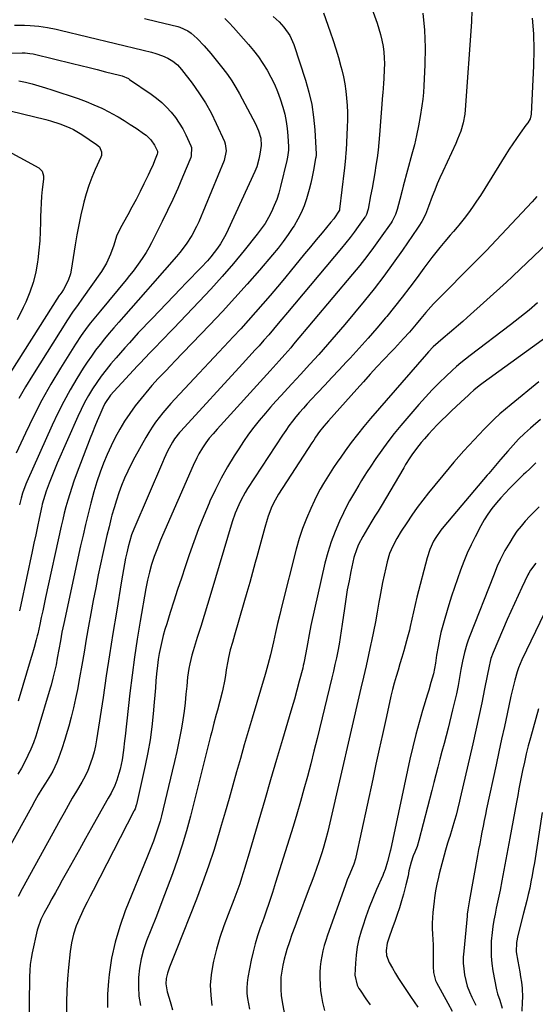
# Model space of a CAD drawing. Units: inches. Extents: x 1862696 to 1867933, y 405498 to 410821.
# Drawn here: x 1865511 to 1865756, y 408736 to 409202 of the extents above; entities that cross this region are included whole.
import ezdxf

# ---------------------------------------------------------------- set-up
doc = ezdxf.new("R2010")
doc.units = ezdxf.units.IN
doc.header["$MEASUREMENT"] = 0
doc.layers.add('7', color=7, linetype='Continuous')
doc.layers.add('8', color=7, linetype='Continuous')

msp = doc.modelspace()

# ---------------------------------------------------------------- linework, layer by layer
at = {"layer": '7', "color": 18}
for points in [[(1865725.77, 409206.6, 1806), (1865725.58, 409201.19, 1806), (1865722.62, 409159.56, 1806), (1865722.4, 409157.5, 1806), (1865721.66, 409153.43, 1806), (1865720.5, 409149.44, 1806), (1865719.03, 409145.56, 1806), (1865718.19, 409143.66, 1806), (1865712, 409130.32, 1806), (1865710.68, 409127.4, 1806), (1865709.4, 409124.45, 1806), (1865708.19, 409121.48, 1806), (1865707.02, 409118.49, 1806), (1865705.23, 409113.74, 1806), (1865704.75, 409112.49, 1806), (1865703.76, 409109.99, 1806), (1865702, 409106.63, 1806), (1865700.69, 409104.47, 1806), (1865699.99, 409103.41, 1806), (1865692.88, 409093.02, 1806), (1865688.53, 409086.84, 1806), (1865684.06, 409080.74, 1806), (1865679.43, 409074.77, 1806), (1865674.68, 409068.89, 1806), (1865665.51, 409057.84, 1806), (1865661.47, 409053.06, 1806), (1865657.38, 409048.32, 1806), (1865653.22, 409043.64, 1806), (1865649.01, 409039.01, 1806), (1865644.51, 409034.14, 1806), (1865642.5, 409031.98, 1806), (1865640.5, 409029.81, 1806), (1865638.5, 409027.64, 1806), (1865635.42, 409024.29, 1806), (1865632.9, 409021.52, 1806), (1865630.41, 409018.72, 1806), (1865627.96, 409015.87, 1806), (1865625.04, 409012.41, 1806), (1865622.46, 409009.17, 1806), (1865619.96, 409005.88, 1806), (1865617.59, 409002.5, 1806), (1865615.3, 408999.05, 1806), (1865613.15, 408995.69, 1806), (1865609.98, 408990.46, 1806), (1865606.97, 408985.13, 1806), (1865604.22, 408979.67, 1806), (1865601.63, 408974.12, 1806), (1865601.27, 408973.3, 1806), (1865598.72, 408967.25, 1806), (1865596.27, 408961.15, 1806), (1865593.99, 408954.98, 1806), (1865591.82, 408948.78, 1806), (1865589.91, 408943.09, 1806), (1865588.12, 408937.69, 1806), (1865586.34, 408932.28, 1806), (1865584.59, 408926.87, 1806), (1865582.85, 408921.45, 1806), (1865581.16, 408916.15, 1806), (1865580.32, 408913.36, 1806), (1865579.53, 408910.56, 1806), (1865578.82, 408907.74, 1806), (1865578.17, 408904.91, 1806), (1865577.61, 408902.05, 1806), (1865577.13, 408899.19, 1806), (1865576.75, 408896.3, 1806), (1865576.36, 408892.48, 1806), (1865576.07, 408889.11, 1806), (1865575.78, 408885.74, 1806), (1865575.49, 408882.38, 1806), (1865575.2, 408879.01, 1806), (1865574.72, 408873.44, 1806), (1865574.07, 408867.3, 1806), (1865573.25, 408861.2, 1806), (1865572.19, 408855.12, 1806), (1865570.96, 408849.08, 1806), (1865566.82, 408830.56, 1806), (1865566.71, 408830.14, 1806), (1865566.15, 408828.49, 1806), (1865565.79, 408827.7, 1806), (1865565.59, 408827.31, 1806), (1865546.24, 408789.86, 1806), (1865544.84, 408787.1, 1806), (1865543.45, 408784.33, 1806), (1865542.1, 408781.55, 1806), (1865540.76, 408778.76, 1806), (1865539.92, 408776.97, 1806), (1865538.28, 408773.1, 1806), (1865536.96, 408769.1, 1806), (1865535.97, 408765.01, 1806), (1865535.36, 408760.85, 1806), (1865534.59, 408753.39, 1806), (1865534.13, 408747.9, 1806), (1865533.81, 408742.41, 1806), (1865533.69, 408736.91, 1806), (1865533.71, 408731.4, 1806)], [(1865655.46, 409205.46, 1812), (1865658.67, 409196.46, 1812), (1865660.05, 409192.42, 1812), (1865661.36, 409188.35, 1812), (1865662.56, 409184.25, 1812), (1865663.68, 409180.12, 1812), (1865664.11, 409178.47, 1812), (1865664.89, 409175.14, 1812), (1865665.54, 409171.79, 1812), (1865666.03, 409168.41, 1812), (1865666.41, 409165.02, 1812), (1865666.63, 409161.6, 1812), (1865666.77, 409158.19, 1812), (1865666.77, 409154.77, 1812), (1865666.68, 409151.35, 1812), (1865666.19, 409140.5, 1812), (1865666.13, 409139.28, 1812), (1865665.95, 409136.84, 1812), (1865665.44, 409131.96, 1812), (1865665.29, 409130.74, 1812), (1865663.13, 409112.48, 1812), (1865663.02, 409111.97, 1812), (1865660.31, 409107.97, 1812), (1865658.95, 409106.28, 1812), (1865654.81, 409101.28, 1812), (1865652.05, 409097.95, 1812), (1865649.3, 409094.62, 1812), (1865646.54, 409091.28, 1812), (1865643.79, 409087.94, 1812), (1865640.34, 409083.75, 1812), (1865636.98, 409079.7, 1812), (1865633.6, 409075.67, 1812), (1865630.19, 409071.65, 1812), (1865626.77, 409067.65, 1812), (1865623.31, 409063.69, 1812), (1865619.82, 409059.75, 1812), (1865616.27, 409055.86, 1812), (1865612.69, 409052, 1812), (1865610.59, 409049.76, 1812), (1865605.94, 409044.8, 1812), (1865601.28, 409039.84, 1812), (1865596.62, 409034.89, 1812), (1865591.96, 409029.93, 1812), (1865584.99, 409022.52, 1812), (1865583.06, 409020.41, 1812), (1865581.18, 409018.27, 1812), (1865579.35, 409016.07, 1812), (1865577.57, 409013.83, 1812), (1865575.88, 409011.53, 1812), (1865574.26, 409009.18, 1812), (1865572.74, 409006.77, 1812), (1865571.29, 409004.3, 1812), (1865566.1, 408995, 1812), (1865564.37, 408991.72, 1812), (1865562.72, 408988.41, 1812), (1865561.21, 408985.03, 1812), (1865559.79, 408981.61, 1812), (1865558.5, 408978.13, 1812), (1865557.3, 408974.63, 1812), (1865556.21, 408971.09, 1812), (1865555.21, 408967.52, 1812), (1865554.89, 408966.31, 1812), (1865553.82, 408962.11, 1812), (1865552.79, 408957.9, 1812), (1865551.82, 408953.67, 1812), (1865550.9, 408949.44, 1812), (1865548.75, 408939.29, 1812), (1865547.51, 408933.22, 1812), (1865546.31, 408927.13, 1812), (1865545.19, 408921.03, 1812), (1865544.11, 408914.92, 1812), (1865543.06, 408908.81, 1812), (1865542, 408902.7, 1812), (1865540.92, 408896.59, 1812), (1865539.84, 408890.48, 1812), (1865538.87, 408885.07, 1812), (1865538.01, 408880.67, 1812), (1865537.05, 408876.3, 1812), (1865535.94, 408871.97, 1812), (1865534.73, 408867.65, 1812), (1865533.49, 408863.49, 1812), (1865532.82, 408861.28, 1812), (1865531.39, 408856.89, 1812), (1865529.86, 408852.45, 1812), (1865529.07, 408850.37, 1812), (1865527.16, 408846.35, 1812), (1865526.04, 408844.43, 1812), (1865523.73, 408840.71, 1812), (1865522.01, 408837.9, 1812), (1865520.31, 408835.06, 1812), (1865518.67, 408832.21, 1812), (1865517.05, 408829.33, 1812), (1865502.19, 408802.41, 1812)], [(1865631.57, 409203.77, 1814), (1865634.38, 409201.16, 1814), (1865636.66, 409198.66, 1814), (1865639.48, 409194.8, 1814), (1865641.45, 409190.46, 1814), (1865646.96, 409173.59, 1814), (1865648.59, 409167.82, 1814), (1865649.92, 409161.99, 1814), (1865650.79, 409156.07, 1814), (1865651.34, 409150.1, 1814), (1865651.96, 409138.6, 1814), (1865651.97, 409138.06, 1814), (1865651.84, 409136.98, 1814), (1865651.74, 409136.45, 1814), (1865650.75, 409130.9, 1814), (1865650.16, 409127.87, 1814), (1865649.49, 409124.86, 1814), (1865648.72, 409121.87, 1814), (1865647.41, 409117.38, 1814), (1865646.25, 409114.05, 1814), (1865644.91, 409110.8, 1814), (1865643.31, 409107.67, 1814), (1865641.53, 409104.62, 1814), (1865641, 409103.79, 1814), (1865638.75, 409100.44, 1814), (1865636.41, 409097.16, 1814), (1865633.93, 409093.97, 1814), (1865631.37, 409090.86, 1814), (1865625.16, 409083.64, 1814), (1865619.37, 409077.01, 1814), (1865613.51, 409070.45, 1814), (1865607.54, 409063.99, 1814), (1865601.5, 409057.59, 1814), (1865584.93, 409040.31, 1814), (1865583.37, 409038.69, 1814), (1865580.25, 409035.47, 1814), (1865577.14, 409032.24, 1814), (1865574.14, 409028.91, 1814), (1865572.68, 409027.2, 1814), (1865569.04, 409022.83, 1814), (1865566.28, 409019.34, 1814), (1865563.64, 409015.75, 1814), (1865561.2, 409012.04, 1814), (1865558.88, 409008.24, 1814), (1865556.76, 409004.32, 1814), (1865554.76, 409000.34, 1814), (1865552.96, 408996.28, 1814), (1865551.28, 408992.15, 1814), (1865549.69, 408987.94, 1814), (1865548.08, 408983.32, 1814), (1865546.7, 408978.63, 1814), (1865545.28, 408973.3, 1814), (1865543.97, 408968.26, 1814), (1865542.72, 408963.21, 1814), (1865541.53, 408958.14, 1814), (1865540.38, 408953.06, 1814), (1865532.36, 408916.2, 1814), (1865531.52, 408912.11, 1814), (1865530.75, 408908, 1814), (1865530.01, 408903.89, 1814), (1865529.28, 408899.78, 1814), (1865528.71, 408896.7, 1814), (1865528.02, 408893.48, 1814), (1865527.23, 408890.29, 1814), (1865526.37, 408887.12, 1814), (1865525.91, 408885.55, 1814), (1865520.12, 408866.12, 1814), (1865519.1, 408862.95, 1814), (1865517.97, 408859.81, 1814), (1865516.71, 408856.72, 1814), (1865515.35, 408853.67, 1814), (1865513.86, 408850.68, 1814), (1865512.29, 408847.74, 1814), (1865510.61, 408844.86, 1814)], [(1865608.76, 409202.73, 1816), (1865610.83, 409200.68, 1816), (1865612.83, 409198.55, 1816), (1865619.95, 409190.5, 1816), (1865622.36, 409187.61, 1816), (1865624.65, 409184.64, 1816), (1865626.77, 409181.54, 1816), (1865628.76, 409178.35, 1816), (1865630.56, 409175.05, 1816), (1865632.21, 409171.68, 1816), (1865633.62, 409168.21, 1816), (1865634.89, 409164.67, 1816), (1865636.15, 409160.73, 1816), (1865637.07, 409157.42, 1816), (1865637.82, 409154.07, 1816), (1865638.3, 409150.68, 1816), (1865638.61, 409147.25, 1816), (1865638.87, 409141.99, 1816), (1865638.87, 409140.36, 1816), (1865638.45, 409137.13, 1816), (1865638.1, 409135.54, 1816), (1865635.12, 409123.15, 1816), (1865634.28, 409120.09, 1816), (1865633.31, 409117.09, 1816), (1865632.14, 409114.15, 1816), (1865630.85, 409111.26, 1816), (1865629.36, 409108.47, 1816), (1865627.76, 409105.75, 1816), (1865625.98, 409103.14, 1816), (1865624.08, 409100.61, 1816), (1865617.92, 409092.96, 1816), (1865612.77, 409086.73, 1816), (1865607.52, 409080.6, 1816), (1865602.1, 409074.61, 1816), (1865596.57, 409068.72, 1816), (1865584.37, 409056.03, 1816), (1865582.31, 409053.9, 1816), (1865580.25, 409051.76, 1816), (1865578.18, 409049.63, 1816), (1865576.12, 409047.5, 1816), (1865572.78, 409044.07, 1816), (1865571.2, 409042.41, 1816), (1865568.07, 409039.06, 1816), (1865567.29, 409038.23, 1816), (1865556.06, 409026.14, 1816), (1865554.52, 409024.35, 1816), (1865551.9, 409020.43, 1816), (1865550.86, 409018.32, 1816), (1865549.41, 409015.03, 1816), (1865548.22, 409012.29, 1816), (1865547.07, 409009.55, 1816), (1865545.96, 409006.78, 1816), (1865544.88, 409004.01, 1816), (1865538.25, 408986.59, 1816), (1865537.17, 408983.63, 1816), (1865536.13, 408980.65, 1816), (1865535.17, 408977.65, 1816), (1865534.26, 408974.62, 1816), (1865533.42, 408971.58, 1816), (1865532.61, 408968.53, 1816), (1865531.87, 408965.46, 1816), (1865531.16, 408962.39, 1816), (1865523.77, 408928.59, 1816), (1865523.08, 408925.41, 1816), (1865522.38, 408922.22, 1816), (1865521.68, 408919.03, 1816), (1865520.99, 408915.84, 1816), (1865520.01, 408911.35, 1816), (1865519.79, 408910.41, 1816), (1865519.33, 408908.54, 1816), (1865518.31, 408904.82, 1816), (1865517.23, 408901.11, 1816), (1865516.95, 408900.18, 1816), (1865510.73, 408879.5, 1816)], [(1865570.57, 409202.84, 1818), (1865576.53, 409201.39, 1818), (1865586.44, 409198.98, 1818), (1865587.43, 409198.7, 1818), (1865591.16, 409197.01, 1818), (1865592.83, 409195.82, 1818), (1865595.57, 409193.26, 1818), (1865598.92, 409189.85, 1818), (1865602.03, 409186.22, 1818), (1865607.76, 409179.07, 1818), (1865609.94, 409176.2, 1818), (1865612.01, 409173.24, 1818), (1865613.91, 409170.18, 1818), (1865615.7, 409167.05, 1818), (1865623.26, 409152.87, 1818), (1865624.72, 409149.6, 1818), (1865625.71, 409146.15, 1818), (1865625.88, 409142.65, 1818), (1865625.36, 409138.48, 1818), (1865624.87, 409136.09, 1818), (1865623.82, 409132.58, 1818), (1865622.9, 409130.32, 1818), (1865610.31, 409102.81, 1818), (1865609.18, 409100.52, 1818), (1865607.97, 409098.29, 1818), (1865606.63, 409096.13, 1818), (1865605.2, 409094.02, 1818), (1865603.67, 409091.98, 1818), (1865602.08, 409089.98, 1818), (1865600.42, 409088.06, 1818), (1865597.46, 409084.89, 1818), (1865595.08, 409082.41, 1818), (1865592.69, 409079.92, 1818), (1865590.3, 409077.44, 1818), (1865587.91, 409074.96, 1818), (1865574.2, 409060.77, 1818), (1865572.01, 409058.49, 1818), (1865569.85, 409056.2, 1818), (1865567.7, 409053.88, 1818), (1865565.56, 409051.56, 1818), (1865563.45, 409049.22, 1818), (1865561.35, 409046.86, 1818), (1865559.27, 409044.48, 1818), (1865557.21, 409042.09, 1818), (1865554.74, 409039.2, 1818), (1865552.41, 409036.34, 1818), (1865550.15, 409033.41, 1818), (1865548.02, 409030.4, 1818), (1865545.97, 409027.32, 1818), (1865544.06, 409024.16, 1818), (1865542.25, 409020.94, 1818), (1865540.58, 409017.64, 1818), (1865539.02, 409014.3, 1818), (1865529.3, 408992.22, 1818), (1865528.28, 408989.86, 1818), (1865527.29, 408987.49, 1818), (1865526.34, 408985.11, 1818), (1865525.41, 408982.72, 1818), (1865523.97, 408978.9, 1818), (1865522.73, 408974.88, 1818), (1865522.21, 408972.84, 1818), (1865521.98, 408971.81, 1818), (1865520.74, 408966.04, 1818), (1865519.91, 408962.12, 1818), (1865519.07, 408958.21, 1818), (1865518.23, 408954.29, 1818), (1865517.39, 408950.37, 1818), (1865511.97, 408925.08, 1818), (1865511.35, 408922.26, 1818)], [(1865702.58, 409205.37, 1808), (1865703.38, 409197.24, 1808), (1865703.64, 409189.08, 1808), (1865703.53, 409180.9, 1808), (1865703.06, 409170.86, 1808), (1865702.85, 409167.68, 1808), (1865702.56, 409164.51, 1808), (1865702.15, 409161.35, 1808), (1865701.36, 409156.44, 1808), (1865700.52, 409151.93, 1808), (1865699.57, 409147.45, 1808), (1865698.53, 409142.98, 1808), (1865697.38, 409138.54, 1808), (1865693.27, 409123.36, 1808), (1865692.7, 409121.26, 1808), (1865691.59, 409117.04, 1808), (1865690.38, 409112.4, 1808), (1865689.58, 409109.91, 1808), (1865688.04, 409106.79, 1808), (1865687.56, 409106.07, 1808), (1865682.37, 409098.68, 1808), (1865679.22, 409094.31, 1808), (1865675.99, 409090, 1808), (1865672.65, 409085.78, 1808), (1865669.23, 409081.62, 1808), (1865641.31, 409048.47, 1808), (1865639.96, 409046.88, 1808), (1865637.21, 409043.73, 1808), (1865634.42, 409040.62, 1808), (1865631.62, 409037.52, 1808), (1865630.22, 409035.97, 1808), (1865605, 409008.22, 1808), (1865603.16, 409006.14, 1808), (1865601.36, 409004.02, 1808), (1865599.67, 409001.82, 1808), (1865598.15, 408999.51, 1808), (1865596.42, 408996.56, 1808), (1865595.44, 408994.75, 1808), (1865593.67, 408991.02, 1808), (1865579.24, 408957.95, 1808), (1865578.28, 408955.7, 1808), (1865576.46, 408951.15, 1808), (1865575.25, 408947.92, 1808), (1865574, 408944.23, 1808), (1865572.94, 408940.49, 1808), (1865572.04, 408936.7, 1808), (1865571.3, 408932.88, 1808), (1865568.61, 408917.29, 1808), (1865567.22, 408908.8, 1808), (1865565.93, 408900.3, 1808), (1865564.79, 408891.78, 1808), (1865563.74, 408883.24, 1808), (1865561.44, 408862.96, 1808), (1865561.19, 408860.71, 1808), (1865560.67, 408856.21, 1808), (1865560.09, 408851.73, 1808), (1865559.15, 408847.33, 1808), (1865558.52, 408845.16, 1808), (1865557.54, 408842.07, 1808), (1865556.6, 408839.53, 1808), (1865554.78, 408835.91, 1808), (1865553.48, 408833.53, 1808), (1865552.81, 408832.35, 1808), (1865545.56, 408819.47, 1808), (1865542.69, 408814.37, 1808), (1865539.83, 408809.26, 1808), (1865536.97, 408804.15, 1808), (1865534.11, 408799.04, 1808), (1865531.69, 408794.7, 1808), (1865530.04, 408791.76, 1808), (1865528.4, 408788.82, 1808), (1865526.77, 408785.87, 1808), (1865525.13, 408782.93, 1808), (1865522.91, 408778.91, 1808), (1865521.49, 408776.03, 1808), (1865520.08, 408771.98, 1808), (1865519.83, 408770.94, 1808), (1865517.45, 408760.35, 1808), (1865516.9, 408757.54, 1808), (1865516.52, 408754.7, 1808), (1865516.28, 408751.84, 1808), (1865516.17, 408748.98, 1808), (1865515.63, 408710.5, 1808)], [(1865754.3, 409202.97, 1804), (1865754.98, 409195.45, 1804), (1865755.17, 409187.9, 1804), (1865755.02, 409180.33, 1804), (1865753.84, 409157.43, 1804), (1865753.76, 409156.71, 1804), (1865753.35, 409155.32, 1804), (1865752.26, 409153.4, 1804), (1865751.42, 409152.19, 1804), (1865748.66, 409148.48, 1804), (1865746.87, 409146, 1804), (1865745.13, 409143.5, 1804), (1865743.45, 409140.96, 1804), (1865741.81, 409138.38, 1804), (1865729.82, 409119.03, 1804), (1865728.02, 409116.22, 1804), (1865726.15, 409113.46, 1804), (1865724.18, 409110.77, 1804), (1865722.16, 409108.12, 1804), (1865719.58, 409104.86, 1804), (1865718.78, 409103.88, 1804), (1865717.14, 409101.97, 1804), (1865715.44, 409100.1, 1804), (1865712.97, 409097.22, 1804), (1865710.66, 409094.39, 1804), (1865708.72, 409091.98, 1804), (1865706.81, 409089.55, 1804), (1865704.93, 409087.09, 1804), (1865703.08, 409084.61, 1804), (1865699.83, 409080.17, 1804), (1865696.33, 409075.49, 1804), (1865692.78, 409070.85, 1804), (1865689.16, 409066.26, 1804), (1865685.48, 409061.72, 1804), (1865684.85, 409060.96, 1804), (1865680.79, 409056.12, 1804), (1865676.66, 409051.34, 1804), (1865672.44, 409046.63, 1804), (1865668.15, 409041.98, 1804), (1865666.28, 409039.99, 1804), (1865662.89, 409036.38, 1804), (1865659.49, 409032.77, 1804), (1865656.09, 409029.17, 1804), (1865652.68, 409025.56, 1804), (1865649.59, 409022.3, 1804), (1865647.75, 409020.31, 1804), (1865645.93, 409018.3, 1804), (1865644.16, 409016.25, 1804), (1865642.42, 409014.18, 1804), (1865640.74, 409012.06, 1804), (1865639.1, 409009.9, 1804), (1865637.54, 409007.69, 1804), (1865636.02, 409005.45, 1804), (1865619.46, 408980.16, 1804), (1865618.31, 408978.31, 1804), (1865616.22, 408974.49, 1804), (1865615.28, 408972.52, 1804), (1865613.63, 408968.49, 1804), (1865612.25, 408964.36, 1804), (1865602.11, 408930.54, 1804), (1865600.53, 408925.3, 1804), (1865598.93, 408920.07, 1804), (1865597.31, 408914.85, 1804), (1865595.67, 408909.63, 1804), (1865593.65, 408903.23, 1804), (1865593.06, 408901.2, 1804), (1865592.07, 408897.09, 1804), (1865591.68, 408895.02, 1804), (1865591.07, 408890.83, 1804), (1865590.63, 408886.62, 1804), (1865590.3, 408882.74, 1804), (1865589.89, 408878.7, 1804), (1865589.41, 408874.67, 1804), (1865588.81, 408870.65, 1804), (1865588.13, 408866.65, 1804), (1865587.85, 408865.14, 1804), (1865586.93, 408860.39, 1804), (1865585.96, 408855.66, 1804), (1865584.9, 408850.94, 1804), (1865583.8, 408846.24, 1804), (1865578.63, 408825.12, 1804), (1865577.99, 408822.69, 1804), (1865577.3, 408820.27, 1804), (1865576.53, 408817.88, 1804), (1865575.71, 408815.5, 1804), (1865574.83, 408813.14, 1804), (1865573.94, 408810.79, 1804), (1865573.02, 408808.44, 1804), (1865572.08, 408806.1, 1804), (1865561.54, 408780.19, 1804), (1865558.9, 408772.83, 1804), (1865556.67, 408765.36, 1804), (1865555.06, 408757.73, 1804), (1865553.87, 408750, 1804), (1865553.52, 408746.88, 1804), (1865553.12, 408740.64, 1804), (1865553.11, 408734.41, 1804)], [(1865502.56, 409186.16, 1822), (1865512.59, 409186.45, 1822), (1865514.09, 409186.45, 1822), (1865516.35, 409186.27, 1822), (1865517.83, 409186.02, 1822), (1865518.57, 409185.86, 1822), (1865536.45, 409181.49, 1822), (1865540.4, 409180.52, 1822), (1865544.34, 409179.55, 1822), (1865548.28, 409178.58, 1822), (1865552.22, 409177.59, 1822), (1865558.84, 409175.94, 1822), (1865560.09, 409175.58, 1822), (1865563.04, 409174.3, 1822), (1865563.59, 409173.96, 1822), (1865573.78, 409166.94, 1822), (1865576.35, 409165.02, 1822), (1865578.82, 409162.98, 1822), (1865581.12, 409160.75, 1822), (1865583.31, 409158.4, 1822), (1865585.3, 409155.88, 1822), (1865587.14, 409153.27, 1822), (1865588.75, 409150.51, 1822), (1865590.2, 409147.65, 1822), (1865592.6, 409142.41, 1822), (1865592.84, 409141.75, 1822), (1865592.75, 409137.67, 1822), (1865592.52, 409137.01, 1822), (1865588.63, 409127.64, 1822), (1865586.36, 409122.34, 1822), (1865584.01, 409117.06, 1822), (1865581.55, 409111.84, 1822), (1865579.01, 409106.66, 1822), (1865573.93, 409096.57, 1822), (1865572.68, 409094.22, 1822), (1865571.35, 409091.91, 1822), (1865569.92, 409089.67, 1822), (1865568.42, 409087.47, 1822), (1865566.84, 409085.32, 1822), (1865565.24, 409083.19, 1822), (1865563.58, 409081.1, 1822), (1865561.9, 409079.03, 1822), (1865549.72, 409064.39, 1822), (1865548.15, 409062.48, 1822), (1865545.05, 409058.61, 1822), (1865543.53, 409056.66, 1822), (1865540.61, 409052.66, 1822), (1865537.89, 409048.53, 1822), (1865530.78, 409037.12, 1822), (1865526.31, 409029.63, 1822), (1865522.02, 409022.04, 1822), (1865518.02, 409014.3, 1822), (1865514.2, 409006.46, 1822), (1865509.78, 408996.94, 1822)], [(1865511.07, 409173.33, 1824), (1865514.25, 409172.62, 1824), (1865517.41, 409171.82, 1824), (1865520.55, 409170.96, 1824), (1865523.67, 409170.02, 1824), (1865526.77, 409169.02, 1824), (1865539.12, 409164.85, 1824), (1865542.92, 409163.46, 1824), (1865546.68, 409161.96, 1824), (1865550.35, 409160.27, 1824), (1865553.98, 409158.46, 1824), (1865555.16, 409157.83, 1824), (1865558.12, 409156.19, 1824), (1865561.04, 409154.48, 1824), (1865563.9, 409152.66, 1824), (1865566.71, 409150.78, 1824), (1865570.57, 409148.08, 1824), (1865571.4, 409147.46, 1824), (1865573.66, 409145.36, 1824), (1865575.43, 409142.86, 1824), (1865576.77, 409140.01, 1824), (1865576.84, 409139.12, 1824), (1865576.66, 409138.47, 1824), (1865575.4, 409135.43, 1824), (1865574.67, 409133.71, 1824), (1865573.13, 409130.29, 1824), (1865572.33, 409128.6, 1824), (1865570.35, 409124.53, 1824), (1865568.51, 409120.82, 1824), (1865566.63, 409117.14, 1824), (1865564.69, 409113.49, 1824), (1865562.7, 409109.86, 1824), (1865559.23, 409103.62, 1824), (1865557.44, 409099.65, 1824), (1865556.11, 409095.48, 1824), (1865554.53, 409091.12, 1824), (1865552.63, 409086.91, 1824), (1865550.22, 409082.97, 1824), (1865540.99, 409069.79, 1824), (1865539.25, 409067.35, 1824), (1865536.59, 409063.73, 1824), (1865534.08, 409060, 1824), (1865517.55, 409033.69, 1824), (1865514.26, 409028.27, 1824), (1865511.11, 409022.77, 1824)], [(1865501.62, 409160.35, 1826), (1865523.82, 409154.92, 1826), (1865526.08, 409154.32, 1826), (1865530.53, 409152.93, 1826), (1865534.87, 409151.23, 1826), (1865536.97, 409150.23, 1826), (1865540.98, 409147.85, 1826), (1865547.96, 409143.17, 1826), (1865549.24, 409141.99, 1826), (1865550.28, 409139.64, 1826), (1865550.22, 409137.97, 1826), (1865549.96, 409137.15, 1826), (1865547.29, 409131.28, 1826), (1865545.7, 409127.49, 1826), (1865544.24, 409123.64, 1826), (1865543.01, 409119.72, 1826), (1865541.92, 409115.76, 1826), (1865541.6, 409114.45, 1826), (1865540.51, 409109.78, 1826), (1865539.51, 409105.1, 1826), (1865538.62, 409100.39, 1826), (1865537.81, 409095.66, 1826), (1865535.88, 409083.56, 1826), (1865535.53, 409081.88, 1826), (1865534.42, 409078.65, 1826), (1865532.25, 409074.51, 1826), (1865531.42, 409073.24, 1826), (1865530.55, 409071.99, 1826), (1865530.27, 409071.57, 1826), (1865503.95, 409030.24, 1826)], [(1865502.61, 409141.78, 1828), (1865520.56, 409131.98, 1828), (1865522.1, 409130.42, 1828), (1865522.72, 409128.21, 1828), (1865522.71, 409126.67, 1828), (1865522.19, 409121.79, 1828), (1865521.89, 409118.57, 1828), (1865521.66, 409115.34, 1828), (1865521.51, 409112.11, 1828), (1865521.42, 409108.88, 1828), (1865521.39, 409106.4, 1828), (1865521.26, 409101.92, 1828), (1865521.01, 409097.46, 1828), (1865520.61, 409093, 1828), (1865520.1, 409088.56, 1828), (1865519.96, 409087.51, 1828), (1865519.07, 409082.61, 1828), (1865517.89, 409077.79, 1828), (1865516.27, 409073.11, 1828), (1865514.36, 409068.51, 1828), (1865513.11, 409065.88, 1828), (1865510.24, 409060.09, 1828)], [(1865756.53, 409118.44, 1802), (1865754.31, 409116.02, 1802), (1865732.53, 409092.8, 1802), (1865731.9, 409092.15, 1802), (1865730.64, 409090.85, 1802), (1865728.72, 409088.92, 1802), (1865727.44, 409087.64, 1802), (1865708.81, 409068.87, 1802), (1865707.56, 409067.57, 1802), (1865706.33, 409066.25, 1802), (1865703.97, 409063.53, 1802), (1865701.67, 409060.74, 1802), (1865699.37, 409057.96, 1802), (1865696.25, 409054.27, 1802), (1865693.42, 409051.16, 1802), (1865690.54, 409048.09, 1802), (1865689.1, 409046.56, 1802), (1865687.65, 409045.03, 1802), (1865684.04, 409041.21, 1802), (1865680.8, 409037.75, 1802), (1865677.59, 409034.28, 1802), (1865674.4, 409030.78, 1802), (1865671.23, 409027.26, 1802), (1865657.78, 409012.2, 1802), (1865655.66, 409009.72, 1802), (1865653.65, 409007.15, 1802), (1865651.75, 409004.5, 1802), (1865650.83, 409003.15, 1802), (1865649.93, 409001.79, 1802), (1865634.2, 408977.47, 1802), (1865632.5, 408974.64, 1802), (1865631.01, 408971.7, 1802), (1865629.22, 408967.09, 1802), (1865628.74, 408965.51, 1802), (1865627.7, 408961.74, 1802), (1865626.74, 408958.26, 1802), (1865625.78, 408954.78, 1802), (1865624.83, 408951.3, 1802), (1865623.87, 408947.82, 1802), (1865623.16, 408945.2, 1802), (1865621.84, 408940.41, 1802), (1865620.5, 408935.63, 1802), (1865619.14, 408930.86, 1802), (1865617.76, 408926.09, 1802), (1865613.26, 408910.7, 1802), (1865612.27, 408907.23, 1802), (1865611.31, 408903.74, 1802), (1865610.45, 408900.23, 1802), (1865610.1, 408898.46, 1802), (1865609.38, 408894.28, 1802), (1865608.96, 408891.65, 1802), (1865608.55, 408889.01, 1802), (1865607.78, 408885.09, 1802), (1865607.45, 408883.8, 1802), (1865606.27, 408879.41, 1802), (1865605.17, 408875.28, 1802), (1865604.62, 408873.22, 1802), (1865603.54, 408869.08, 1802), (1865602.47, 408864.95, 1802), (1865601.95, 408862.88, 1802), (1865592.41, 408824.96, 1802), (1865590.55, 408818.07, 1802), (1865588.55, 408811.22, 1802), (1865586.32, 408804.45, 1802), (1865583.95, 408797.72, 1802), (1865581.44, 408791.03, 1802), (1865578.89, 408784.36, 1802), (1865576.3, 408777.7, 1802), (1865573.68, 408771.06, 1802), (1865571.63, 408765.92, 1802), (1865570.17, 408761.7, 1802), (1865569, 408757.42, 1802), (1865568.25, 408753.04, 1802), (1865567.77, 408748.6, 1802), (1865567.74, 408744.15, 1802), (1865568.02, 408739.72, 1802), (1865568.76, 408735.35, 1802)], [(1865756.92, 409068.05, 1798), (1865752.87, 409064.7, 1798), (1865750.69, 409062.93, 1798), (1865748.5, 409061.17, 1798), (1865746.29, 409059.43, 1798), (1865744.07, 409057.72, 1798), (1865724.92, 409043.14, 1798), (1865722.76, 409041.45, 1798), (1865720.63, 409039.71, 1798), (1865718.55, 409037.92, 1798), (1865716.5, 409036.08, 1798), (1865713.64, 409033.46, 1798), (1865710.25, 409030.22, 1798), (1865706.94, 409026.91, 1798), (1865703.76, 409023.48, 1798), (1865700.65, 409019.97, 1798), (1865692.13, 409009.99, 1798), (1865689, 409006.19, 1798), (1865685.96, 409002.33, 1798), (1865683.06, 408998.36, 1798), (1865680.24, 408994.32, 1798), (1865677.55, 408990.31, 1798), (1865676.17, 408988.22, 1798), (1865674.82, 408986.11, 1798), (1865673.5, 408983.97, 1798), (1865672.21, 408981.82, 1798), (1865670.14, 408978.29, 1798), (1865669.18, 408976.71, 1798), (1865667.74, 408974.33, 1798), (1865666.89, 408972.68, 1798), (1865663.11, 408964.75, 1798), (1865660.98, 408959.89, 1798), (1865659.08, 408954.95, 1798), (1865657.52, 408949.9, 1798), (1865656.18, 408944.77, 1798), (1865649.5, 408915.27, 1798), (1865648.61, 408910.97, 1798), (1865647.86, 408906.64, 1798), (1865647.16, 408902.3, 1798), (1865646.19, 408897.52, 1798), (1865645.9, 408896.34, 1798), (1865645.6, 408895.15, 1798), (1865644, 408888.99, 1798), (1865642.86, 408884.74, 1798), (1865641.7, 408880.49, 1798), (1865640.5, 408876.26, 1798), (1865639.26, 408872.03, 1798), (1865636.09, 408861.37, 1798), (1865633.26, 408851.82, 1798), (1865630.43, 408842.26, 1798), (1865627.62, 408832.71, 1798), (1865624.82, 408823.14, 1798), (1865619.77, 408805.88, 1798), (1865619, 408803.3, 1798), (1865618.22, 408800.72, 1798), (1865617.42, 408798.14, 1798), (1865616.6, 408795.57, 1798), (1865615.74, 408793.01, 1798), (1865614.86, 408790.46, 1798), (1865613.93, 408787.93, 1798), (1865612.96, 408785.41, 1798), (1865610.25, 408778.5, 1798), (1865608.25, 408773.06, 1798), (1865606.41, 408767.56, 1798), (1865604.83, 408761.99, 1798), (1865603.41, 408756.37, 1798), (1865603.03, 408754.69, 1798), (1865602.23, 408749.86, 1798), (1865601.82, 408745.02, 1798), (1865602, 408740.16, 1798), (1865602.56, 408735.3, 1798)], [(1865762.01, 409052.49, 1796), (1865731.12, 409030.18, 1796), (1865729.32, 409028.83, 1796), (1865726.72, 409026.69, 1796), (1865725.03, 409025.21, 1796), (1865724.2, 409024.46, 1796), (1865720.61, 409021.15, 1796), (1865718.34, 409019.04, 1796), (1865716.08, 409016.91, 1796), (1865713.85, 409014.76, 1796), (1865711.44, 409012.42, 1796), (1865709.35, 409010.31, 1796), (1865707.29, 409008.16, 1796), (1865705.28, 409005.96, 1796), (1865703.32, 409003.72, 1796), (1865701.82, 409001.97, 1796), (1865699.52, 408999.13, 1796), (1865697.39, 408996.17, 1796), (1865696.37, 408994.64, 1796), (1865694.41, 408991.56, 1796), (1865693.47, 408989.99, 1796), (1865682.74, 408971.9, 1796), (1865681.3, 408969.5, 1796), (1865679.85, 408967.09, 1796), (1865678.39, 408964.7, 1796), (1865676.26, 408961.25, 1796), (1865674.07, 408957.49, 1796), (1865672.11, 408953.59, 1796), (1865671.26, 408951.59, 1796), (1865669.89, 408947.48, 1796), (1865669.37, 408945.37, 1796), (1865668.43, 408940.89, 1796), (1865667.56, 408936.51, 1796), (1865666.75, 408932.12, 1796), (1865666.04, 408927.71, 1796), (1865665.38, 408923.29, 1796), (1865664.39, 408916.01, 1796), (1865663.92, 408912.8, 1796), (1865663.4, 408909.59, 1796), (1865662.83, 408906.39, 1796), (1865662.22, 408903.19, 1796), (1865661.56, 408900.01, 1796), (1865660.87, 408896.83, 1796), (1865660.14, 408893.66, 1796), (1865659.39, 408890.5, 1796), (1865652.41, 408861.78, 1796), (1865650.92, 408855.78, 1796), (1865649.39, 408849.79, 1796), (1865647.81, 408843.81, 1796), (1865646.2, 408837.85, 1796), (1865644.52, 408831.9, 1796), (1865642.81, 408825.96, 1796), (1865641.04, 408820.04, 1796), (1865639.22, 408814.13, 1796), (1865632.78, 408793.53, 1796), (1865631.29, 408788.85, 1796), (1865629.74, 408784.19, 1796), (1865628.14, 408779.55, 1796), (1865627.32, 408777.24, 1796), (1865626.49, 408774.93, 1796), (1865625.47, 408772.09, 1796), (1865624.21, 408768.33, 1796), (1865623.06, 408764.55, 1796), (1865622.09, 408760.72, 1796), (1865621.24, 408756.85, 1796), (1865619.62, 408748.59, 1796), (1865619.27, 408746.1, 1796), (1865619.1, 408743.6, 1796), (1865619.21, 408741.1, 1796), (1865619.51, 408738.61, 1796), (1865620.37, 408733.59, 1796)], [(1865757.57, 409030.74, 1794), (1865744.39, 409020.05, 1794), (1865741.73, 409017.82, 1794), (1865739.11, 409015.53, 1794), (1865736.57, 409013.16, 1794), (1865734.07, 409010.74, 1794), (1865731.63, 409008.27, 1794), (1865729.21, 409005.77, 1794), (1865726.81, 409003.25, 1794), (1865724.43, 409000.71, 1794), (1865724.34, 409000.61, 1794), (1865721.96, 408997.99, 1794), (1865719.6, 408995.34, 1794), (1865717.29, 408992.65, 1794), (1865715.01, 408989.93, 1794), (1865705.25, 408978.12, 1794), (1865702.52, 408974.69, 1794), (1865699.87, 408971.2, 1794), (1865697.34, 408967.63, 1794), (1865694.89, 408963.99, 1794), (1865692.29, 408960, 1794), (1865690.21, 408956.57, 1794), (1865689.26, 408954.81, 1794), (1865687.53, 408951.21, 1794), (1865686.79, 408949.35, 1794), (1865685.65, 408945.53, 1794), (1865684.94, 408942.54, 1794), (1865684.16, 408939.09, 1794), (1865683.43, 408935.63, 1794), (1865682.77, 408932.15, 1794), (1865682.16, 408928.67, 1794), (1865681.77, 408926.34, 1794), (1865680.97, 408921.69, 1794), (1865680.12, 408917.05, 1794), (1865679.19, 408912.43, 1794), (1865678.22, 408907.81, 1794), (1865677.94, 408906.58, 1794), (1865676.79, 408901.35, 1794), (1865675.62, 408896.13, 1794), (1865674.43, 408890.91, 1794), (1865673.23, 408885.7, 1794), (1865658.46, 408821.9, 1794), (1865657.98, 408819.85, 1794), (1865657.48, 408817.8, 1794), (1865656.44, 408813.71, 1794), (1865655.3, 408809.65, 1794), (1865654.67, 408807.64, 1794), (1865653.23, 408803.36, 1794), (1865652.14, 408800.23, 1794), (1865651.03, 408797.11, 1794), (1865649.89, 408794, 1794), (1865648.74, 408790.89, 1794), (1865643.1, 408776.04, 1794), (1865641.81, 408772.53, 1794), (1865640.54, 408769, 1794), (1865639.34, 408765.46, 1794), (1865638.17, 408761.91, 1794), (1865637.59, 408760.08, 1794), (1865636.79, 408757.28, 1794), (1865636.13, 408754.45, 1794), (1865635.66, 408751.59, 1794), (1865635.31, 408748.7, 1794), (1865635.18, 408745.79, 1794), (1865635.21, 408742.9, 1794), (1865635.48, 408740.01, 1794), (1865635.9, 408737.14, 1794), (1865637.38, 408729.4, 1794)], [(1865758.32, 409012.85, 1792), (1865754.78, 409009.83, 1792), (1865753.55, 409008.76, 1792), (1865750.72, 409006.18, 1792), (1865747.96, 409003.52, 1792), (1865745.33, 409000.74, 1792), (1865742.77, 408997.88, 1792), (1865739.36, 408993.9, 1792), (1865738.57, 408992.97, 1792), (1865735.46, 408989.23, 1792), (1865733.89, 408987.36, 1792), (1865733.11, 408986.43, 1792), (1865712.46, 408962.13, 1792), (1865711.14, 408960.47, 1792), (1865708.74, 408957, 1792), (1865707.66, 408955.18, 1792), (1865705.87, 408951.36, 1792), (1865704.56, 408947.35, 1792), (1865699.78, 408928.72, 1792), (1865698.91, 408925.25, 1792), (1865698.09, 408921.77, 1792), (1865697.3, 408918.28, 1792), (1865696.55, 408914.85, 1792), (1865696.17, 408913.14, 1792), (1865695.32, 408909.73, 1792), (1865694.85, 408908.04, 1792), (1865693.48, 408903.28, 1792), (1865692.59, 408900.23, 1792), (1865691.7, 408897.19, 1792), (1865690.8, 408894.14, 1792), (1865689.88, 408891.1, 1792), (1865689, 408888.05, 1792), (1865688.17, 408884.99, 1792), (1865687.41, 408881.91, 1792), (1865686.69, 408878.81, 1792), (1865684.95, 408870.84, 1792), (1865683.4, 408863.75, 1792), (1865681.85, 408856.66, 1792), (1865680.32, 408849.57, 1792), (1865678.78, 408842.48, 1792), (1865670.82, 408805.58, 1792), (1865670.62, 408804.73, 1792), (1865669.85, 408802.23, 1792), (1865667.98, 408797.75, 1792), (1865666.76, 408794.88, 1792), (1865666.2, 408793.43, 1792), (1865665.66, 408791.96, 1792), (1865657.31, 408768.64, 1792), (1865656.5, 408766.19, 1792), (1865655.77, 408763.72, 1792), (1865655.15, 408761.22, 1792), (1865654.62, 408758.7, 1792), (1865654.22, 408756.16, 1792), (1865653.92, 408753.6, 1792), (1865653.78, 408751.04, 1792), (1865653.74, 408748.46, 1792), (1865653.87, 408745.16, 1792), (1865654.12, 408742.36, 1792), (1865654.53, 408739.58, 1792), (1865655.06, 408736.81, 1792), (1865655.92, 408732.94, 1792)], [(1865757.62, 408971.58, 1788), (1865755.4, 408969.35, 1788), (1865753.24, 408967.08, 1788), (1865751.11, 408964.77, 1788), (1865749.08, 408962.38, 1788), (1865747.15, 408959.92, 1788), (1865745.38, 408957.34, 1788), (1865743.71, 408954.69, 1788), (1865741.45, 408950.86, 1788), (1865739.16, 408946.48, 1788), (1865737.84, 408943.45, 1788), (1865735.97, 408938.86, 1788), (1865724.79, 408910.36, 1788), (1865724.08, 408908.43, 1788), (1865723.42, 408906.48, 1788), (1865722.31, 408902.51, 1788), (1865721.39, 408898.49, 1788), (1865720.61, 408894.44, 1788), (1865719.95, 408890.73, 1788), (1865719.22, 408886.85, 1788), (1865718.44, 408882.98, 1788), (1865717.57, 408879.13, 1788), (1865716.64, 408875.29, 1788), (1865714.48, 408866.75, 1788), (1865713.54, 408863.05, 1788), (1865712.58, 408859.35, 1788), (1865711.61, 408855.66, 1788), (1865710.64, 408851.97, 1788), (1865709.66, 408848.28, 1788), (1865708.68, 408844.59, 1788), (1865707.71, 408840.9, 1788), (1865706.75, 408837.21, 1788), (1865700.64, 408813.55, 1788), (1865699.79, 408810.7, 1788), (1865698.75, 408807.92, 1788), (1865698.02, 408806.15, 1788), (1865696.97, 408803.16, 1788), (1865695.96, 408799.07, 1788), (1865695.54, 408796.81, 1788), (1865694.53, 408792.51, 1788), (1865693.35, 408788.11, 1788), (1865692.43, 408784.84, 1788), (1865691.45, 408781.59, 1788), (1865690.39, 408778.36, 1788), (1865689.27, 408775.15, 1788), (1865688.06, 408771.82, 1788), (1865686.47, 408767.21, 1788), (1865685.7, 408764.82, 1788), (1865685.14, 408761.36, 1788), (1865685.33, 408759.02, 1788), (1865686.54, 408755.75, 1788), (1865688.17, 408752.96, 1788), (1865689.6, 408750.55, 1788), (1865691.06, 408748.15, 1788), (1865692.57, 408745.79, 1788), (1865694.11, 408743.45, 1788), (1865696.74, 408739.53, 1788), (1865698.44, 408737.03, 1788), (1865700.15, 408734.53, 1788)], [(1865756.05, 408944.76, 1786), (1865753.56, 408941.53, 1786), (1865752.74, 408940.11, 1786), (1865752.37, 408939.38, 1786), (1865749.48, 408933.33, 1786), (1865747.7, 408929.56, 1786), (1865745.95, 408925.77, 1786), (1865744.25, 408921.96, 1786), (1865742.57, 408918.14, 1786), (1865735.81, 408902.48, 1786), (1865734.81, 408899.69, 1786), (1865734.43, 408898.25, 1786), (1865734.27, 408897.53, 1786), (1865734.11, 408896.8, 1786), (1865731.8, 408885.25, 1786), (1865730.47, 408878.75, 1786), (1865729.1, 408872.26, 1786), (1865727.68, 408865.78, 1786), (1865726.22, 408859.3, 1786), (1865720.29, 408833.5, 1786), (1865719.98, 408832.16, 1786), (1865719.04, 408828.17, 1786), (1865718.36, 408825.52, 1786), (1865717.6, 408822.9, 1786), (1865715.3, 408815.39, 1786), (1865715.05, 408814.59, 1786), (1865714.26, 408812.19, 1786), (1865713.28, 408808.98, 1786), (1865710.36, 408797.68, 1786), (1865709.96, 408796.08, 1786), (1865709.22, 408792.87, 1786), (1865708.58, 408789.64, 1786), (1865708.08, 408786.38, 1786), (1865707.89, 408784.75, 1786), (1865707.32, 408779.41, 1786), (1865707.12, 408776.85, 1786), (1865707, 408774.29, 1786), (1865707.02, 408771.73, 1786), (1865707.13, 408769.17, 1786), (1865707.27, 408766.6, 1786), (1865707.38, 408764.04, 1786), (1865707.43, 408761.47, 1786), (1865707.44, 408758.9, 1786), (1865707.4, 408753.81, 1786), (1865707.59, 408750.89, 1786), (1865708.58, 408747.16, 1786), (1865709, 408746.29, 1786), (1865714.39, 408736.43, 1786), (1865716.41, 408732.69, 1786)], [(1865760.28, 408921.37, 1784), (1865749.54, 408899.09, 1784), (1865747.9, 408895.26, 1784), (1865747.22, 408893.29, 1784), (1865746.18, 408889.47, 1784), (1865745.22, 408885.63, 1784), (1865744.77, 408883.7, 1784), (1865744.33, 408881.77, 1784), (1865742.53, 408873.55, 1784), (1865741.2, 408867.51, 1784), (1865739.89, 408861.46, 1784), (1865738.58, 408855.42, 1784), (1865737.27, 408849.37, 1784), (1865732.79, 408828.49, 1784), (1865732.21, 408825.74, 1784), (1865731.64, 408822.99, 1784), (1865731.08, 408820.24, 1784), (1865730.54, 408817.48, 1784), (1865730.02, 408814.72, 1784), (1865729.5, 408811.96, 1784), (1865728.99, 408809.2, 1784), (1865728.49, 408806.44, 1784), (1865724.74, 408785.42, 1784), (1865723.9, 408780.59, 1784), (1865723.63, 408778.64, 1784), (1865723.53, 408777.67, 1784), (1865721.9, 408761, 1784), (1865721.74, 408758.21, 1784), (1865721.72, 408755.42, 1784), (1865721.92, 408752.64, 1784), (1865722.27, 408749.87, 1784), (1865722.86, 408747.14, 1784), (1865723.61, 408744.46, 1784), (1865724.6, 408741.87, 1784), (1865725.76, 408739.33, 1784), (1865727.7, 408735.42, 1784)], [(1865757.44, 408875.83, 1782), (1865753.57, 408862.18, 1782), (1865752.53, 408858.34, 1782), (1865751.56, 408854.48, 1782), (1865750.67, 408850.61, 1782), (1865749.84, 408846.71, 1782), (1865749.35, 408844.29, 1782), (1865748.71, 408841.12, 1782), (1865748.09, 408837.96, 1782), (1865747.5, 408834.78, 1782), (1865746.91, 408831.61, 1782), (1865743.82, 408814.57, 1782), (1865742.89, 408809.51, 1782), (1865741.95, 408804.44, 1782), (1865740.98, 408799.39, 1782), (1865740, 408794.34, 1782), (1865739.14, 408789.95, 1782), (1865738.57, 408787.09, 1782), (1865737.98, 408784.24, 1782), (1865737.38, 408781.39, 1782), (1865736.77, 408778.54, 1782), (1865736.21, 408775.68, 1782), (1865735.73, 408772.82, 1782), (1865735.38, 408769.93, 1782), (1865735.01, 408765.8, 1782), (1865734.88, 408762.28, 1782), (1865734.94, 408758.78, 1782), (1865735.26, 408755.29, 1782), (1865735.76, 408751.8, 1782), (1865737.4, 408742.81, 1782), (1865737.9, 408740.81, 1782), (1865739.1, 408737.92, 1782), (1865740.21, 408734.12, 1782)]]:
    msp.add_polyline3d(points, dxfattribs=at)
at = {"layer": '8', "color": 18}
for points in [[(1865676.99, 409211.45, 1810), (1865680.85, 409200.58, 1810), (1865681.72, 409197.9, 1810), (1865682.49, 409195.2, 1810), (1865683.12, 409192.45, 1810), (1865683.67, 409189.52, 1810), (1865684.03, 409186.81, 1810), (1865684.27, 409184.1, 1810), (1865684.34, 409181.38, 1810), (1865684.3, 409178.65, 1810), (1865684.08, 409174.31, 1810), (1865683.93, 409172.05, 1810), (1865683.55, 409167.55, 1810), (1865683.46, 409166.42, 1810), (1865682.08, 409147.66, 1810), (1865681.77, 409144.03, 1810), (1865681.38, 409140.41, 1810), (1865680.89, 409136.81, 1810), (1865680.34, 409133.21, 1810), (1865679.72, 409129.62, 1810), (1865679.1, 409126.03, 1810), (1865678.46, 409122.44, 1810), (1865677.81, 409118.86, 1810), (1865676.63, 409112.44, 1810), (1865676.53, 409111.94, 1810), (1865675.88, 409109.98, 1810), (1865675.39, 409109.08, 1810), (1865675.11, 409108.65, 1810), (1865671.96, 409104.22, 1810), (1865670.06, 409101.61, 1810), (1865668.11, 409099.03, 1810), (1865666.1, 409096.5, 1810), (1865664.05, 409094.01, 1810), (1865638.33, 409063.49, 1810), (1865635.77, 409060.45, 1810), (1865633.22, 409057.4, 1810), (1865631.78, 409055.69, 1810), (1865629.52, 409053.03, 1810), (1865627.25, 409050.39, 1810), (1865624.93, 409047.79, 1810), (1865623.1, 409045.79, 1810), (1865620.09, 409042.51, 1810), (1865617.09, 409039.23, 1810), (1865587.92, 409007.35, 1810), (1865587.29, 409006.64, 1810), (1865584.92, 409003.68, 1810), (1865583.89, 409002.09, 1810), (1865581.58, 408997.81, 1810), (1865579.9, 408994.32, 1810), (1865579.11, 408992.55, 1810), (1865565.61, 408960.91, 1810), (1865564.54, 408958.19, 1810), (1865563.62, 408955.41, 1810), (1865562.84, 408952.59, 1810), (1865562.19, 408949.74, 1810), (1865561.68, 408947.23, 1810), (1865561.15, 408944.54, 1810), (1865560.64, 408941.85, 1810), (1865560.16, 408939.15, 1810), (1865559.7, 408936.44, 1810), (1865557.31, 408921.68, 1810), (1865555.69, 408911.58, 1810), (1865554.09, 408901.49, 1810), (1865552.52, 408891.39, 1810), (1865550.98, 408881.28, 1810), (1865547.93, 408861.17, 1810), (1865547.42, 408858.34, 1810), (1865546.8, 408855.53, 1810), (1865546.01, 408852.77, 1810), (1865545.11, 408850.03, 1810), (1865543.7, 408846.13, 1810), (1865541.8, 408842.55, 1810), (1865540.93, 408841.17, 1810), (1865538.35, 408836.9, 1810), (1865536.35, 408833.51, 1810), (1865534.42, 408830.1, 1810), (1865532.52, 408826.66, 1810), (1865530.62, 408823.23, 1810), (1865512.6, 408790.54, 1810), (1865510.72, 408787.02, 1810)], [(1865509.1, 409199.6, 1820), (1865513.84, 409199.55, 1820), (1865516.5, 409199.47, 1820), (1865520.61, 409199.13, 1820), (1865524.68, 409198.51, 1820), (1865528.73, 409197.71, 1820), (1865530.74, 409197.26, 1820), (1865570.05, 409187.82, 1820), (1865574.01, 409186.78, 1820), (1865575.97, 409186.19, 1820), (1865579.12, 409185.16, 1820), (1865581.72, 409184.06, 1820), (1865584.14, 409182.61, 1820), (1865586.31, 409180.81, 1820), (1865587.28, 409179.79, 1820), (1865588.18, 409178.7, 1820), (1865593.23, 409172.09, 1820), (1865596.46, 409167.55, 1820), (1865599.47, 409162.89, 1820), (1865602.16, 409158.04, 1820), (1865604.65, 409153.05, 1820), (1865608.51, 409144.59, 1820), (1865608.92, 409143.5, 1820), (1865609.39, 409140.09, 1820), (1865608.38, 409135.55, 1820), (1865596.32, 409106.52, 1820), (1865595.32, 409104.28, 1820), (1865593.04, 409099.95, 1820), (1865590.39, 409095.83, 1820), (1865587.42, 409091.93, 1820), (1865585.84, 409090.05, 1820), (1865574.48, 409077.16, 1820), (1865571.05, 409073.26, 1820), (1865567.62, 409069.37, 1820), (1865564.18, 409065.47, 1820), (1865560.75, 409061.57, 1820), (1865558.44, 409058.94, 1820), (1865556.18, 409056.34, 1820), (1865553.95, 409053.73, 1820), (1865551.75, 409051.08, 1820), (1865549.58, 409048.42, 1820), (1865547.48, 409045.7, 1820), (1865545.44, 409042.93, 1820), (1865543.51, 409040.1, 1820), (1865541.64, 409037.21, 1820), (1865538.63, 409032.36, 1820), (1865535.42, 409026.96, 1820), (1865532.37, 409021.47, 1820), (1865529.53, 409015.87, 1820), (1865526.85, 409010.19, 1820), (1865514.82, 408983.34, 1820), (1865514.37, 408982.27, 1820), (1865512.79, 408977.91, 1820), (1865512.16, 408975.68, 1820), (1865511.37, 408972.39, 1820)], [(1865768.05, 409102.5, 1800), (1865745.29, 409080.88, 1800), (1865744.9, 409080.51, 1800), (1865742.14, 409077.88, 1800), (1865723.56, 409061.14, 1800), (1865721.49, 409059.3, 1800), (1865719.41, 409057.49, 1800), (1865717.3, 409055.7, 1800), (1865715.17, 409053.93, 1800), (1865712.11, 409051.41, 1800), (1865709.74, 409049.35, 1800), (1865707.45, 409047.22, 1800), (1865705.27, 409044.97, 1800), (1865704.22, 409043.8, 1800), (1865677.68, 409013.28, 1800), (1865674.56, 409009.58, 1800), (1865671.53, 409005.82, 1800), (1865668.6, 409001.97, 1800), (1865665.76, 408998.06, 1800), (1865663.64, 408995.05, 1800), (1865661.93, 408992.59, 1800), (1865660.25, 408990.11, 1800), (1865658.6, 408987.6, 1800), (1865656.98, 408985.08, 1800), (1865655.42, 408982.51, 1800), (1865653.93, 408979.92, 1800), (1865652.54, 408977.26, 1800), (1865651.22, 408974.58, 1800), (1865649.41, 408970.73, 1800), (1865647.37, 408966.05, 1800), (1865645.52, 408961.3, 1800), (1865643.94, 408956.45, 1800), (1865642.55, 408951.53, 1800), (1865635.8, 408924.69, 1800), (1865634.74, 408920.44, 1800), (1865633.71, 408916.18, 1800), (1865632.7, 408911.92, 1800), (1865631.71, 408907.65, 1800), (1865630.3, 408901.47, 1800), (1865629.12, 408896.75, 1800), (1865628.12, 408893.24, 1800), (1865627.77, 408892.07, 1800), (1865621.59, 408871.4, 1800), (1865619.72, 408865.07, 1800), (1865617.87, 408858.73, 1800), (1865616.06, 408852.38, 1800), (1865614.28, 408846.01, 1800), (1865612.51, 408839.65, 1800), (1865610.71, 408833.3, 1800), (1865608.89, 408826.95, 1800), (1865607.04, 408820.6, 1800), (1865606.06, 408817.25, 1800), (1865603.61, 408809.27, 1800), (1865601.01, 408801.34, 1800), (1865598.19, 408793.49, 1800), (1865595.23, 408785.68, 1800), (1865585.61, 408761.35, 1800), (1865584.06, 408757.41, 1800), (1865582.51, 408753.46, 1800), (1865581.51, 408750.72, 1800), (1865580.96, 408748.2, 1800), (1865580.81, 408745.62, 1800), (1865581.41, 408741.8, 1800), (1865582.29, 408738.82, 1800), (1865583.11, 408736.08, 1800), (1865583.96, 408733.35, 1800)], [(1865756.1, 408992.38, 1790), (1865753.2, 408989.57, 1790), (1865751.29, 408987.69, 1790), (1865750.32, 408986.75, 1790), (1865745.86, 408982.41, 1790), (1865743.68, 408980.22, 1790), (1865741.54, 408977.99, 1790), (1865739.46, 408975.7, 1790), (1865737.43, 408973.37, 1790), (1865735.25, 408970.64, 1790), (1865733.37, 408968.03, 1790), (1865731.66, 408965.31, 1790), (1865730.07, 408962.51, 1790), (1865727.36, 408957.35, 1790), (1865725.42, 408953.48, 1790), (1865723.6, 408949.55, 1790), (1865721.93, 408945.55, 1790), (1865720.38, 408941.5, 1790), (1865718.94, 408937.41, 1790), (1865717.54, 408933.31, 1790), (1865716.19, 408929.18, 1790), (1865714.89, 408925.04, 1790), (1865712.9, 408918.6, 1790), (1865711.97, 408915.35, 1790), (1865711.13, 408912.07, 1790), (1865710.41, 408908.76, 1790), (1865709.79, 408905.43, 1790), (1865709.1, 408901.27, 1790), (1865708.89, 408900.01, 1790), (1865708.5, 408897.47, 1790), (1865708.11, 408894.93, 1790), (1865707.58, 408892.43, 1790), (1865706.4, 408888.25, 1790), (1865705.33, 408884.65, 1790), (1865704.79, 408882.85, 1790), (1865702.41, 408875.06, 1790), (1865700.74, 408869.35, 1790), (1865699.18, 408863.62, 1790), (1865697.76, 408857.84, 1790), (1865696.43, 408852.05, 1790), (1865687.17, 408808.86, 1790), (1865687.07, 408808.42, 1790), (1865685.87, 408803.6, 1790), (1865684.66, 408799.82, 1790), (1865683.92, 408797.9, 1790), (1865683.52, 408796.96, 1790), (1865680.6, 408790.32, 1790), (1865678.8, 408786.03, 1790), (1865677.09, 408781.7, 1790), (1865675.53, 408777.33, 1790), (1865674.06, 408772.92, 1790), (1865673.29, 408770.5, 1790), (1865672.28, 408766.79, 1790), (1865671.46, 408763.05, 1790), (1865670.94, 408759.25, 1790), (1865670.61, 408755.42, 1790), (1865670.35, 408749.63, 1790), (1865671.35, 408745.03, 1790), (1865672.26, 408743.34, 1790), (1865672.78, 408742.53, 1790), (1865675.58, 408738.49, 1790), (1865677.51, 408735.66, 1790)], [(1865759.14, 408826.81, 1780), (1865755.41, 408802.95, 1780), (1865754.91, 408799.94, 1780), (1865754.38, 408796.94, 1780), (1865753.8, 408793.95, 1780), (1865753.18, 408790.96, 1780), (1865752.52, 408787.98, 1780), (1865751.83, 408785.01, 1780), (1865751.1, 408782.05, 1780), (1865750.33, 408779.09, 1780), (1865747.5, 408768.47, 1780), (1865746.87, 408765.19, 1780), (1865746.85, 408760.74, 1780), (1865747.65, 408756.29, 1780), (1865748.1, 408753.82, 1780), (1865748.52, 408751.34, 1780), (1865748.91, 408748.86, 1780), (1865749.26, 408746.37, 1780), (1865749.58, 408743.56, 1780), (1865749.74, 408739.2, 1780), (1865749.68, 408737.01, 1780), (1865749.39, 408732.63, 1780)]]:
    msp.add_polyline3d(points, dxfattribs=at)

doc.saveas('drawing.dxf')
